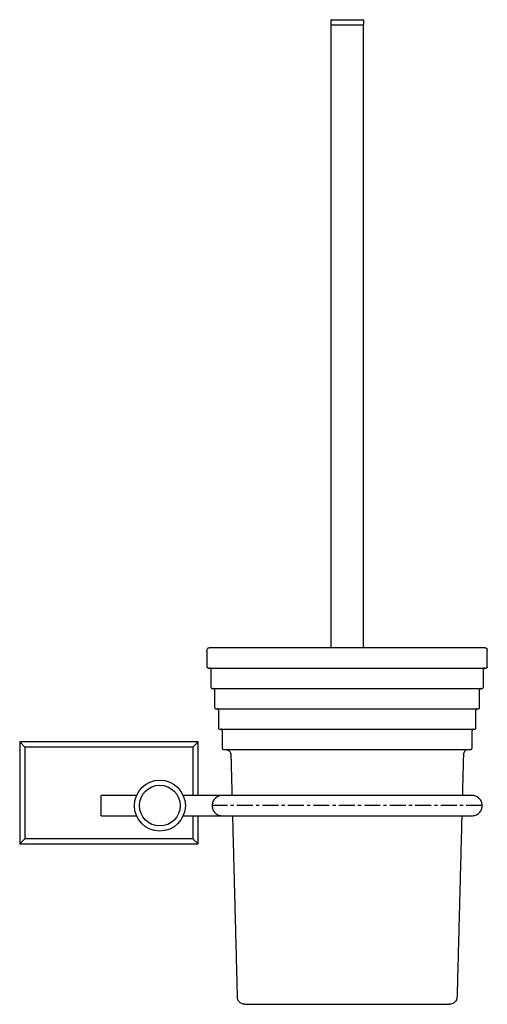
# Model space of a CAD drawing. Units: millimetres. Extents: x -769 to 210, y 0 to 895.
# Drawn here: x -511 to -327, y 0 to 386 of the extents above; entities that cross this region are included whole.
import ezdxf

# ---------------------------------------------------------------- set-up
doc = ezdxf.new("R2010")
doc.units = ezdxf.units.MM
doc.linetypes.add('CENTER', pattern=[2, 1.25, -0.25, 0.25, -0.25])
doc.layers.add('A1', color=7, linetype='Continuous')
doc.layers.add('A2', color=1, linetype='CENTER')

msp = doc.modelspace()

# ---------------------------------------------------------------- linework, layer by layer
at = {"layer": 'A1'}
for p, q in [((-388.411, 386.081), (-388.411, 384.331)), ((-388.411, 384.331), (-375.611, 384.331)), ((-388.311, 384.331), (-375.711, 384.331)), ((-388.311, 139.831), (-388.311, 384.331)), ((-388.161, 386.331), (-375.861, 386.331)), ((-375.711, 384.331), (-375.711, 139.831)), ((-375.611, 386.081), (-375.611, 384.331)), ((-436.008, 139.831), (-328.008, 139.831)), ((-510.508, 102.831), (-510.508, 62.831)), ((-508.508, 100.831), (-510.508, 102.831)), ((-440.508, 102.831), (-510.508, 102.831)), ((-508.508, 100.831), (-508.508, 64.831)), ((-442.508, 100.831), (-508.508, 100.831)), ((-440.508, 102.831), (-442.508, 100.831)), ((-442.508, 100.831), (-442.508, 81.831)), ((-440.508, 81.831), (-440.508, 102.831)), ((-478.508, 73.831), (-478.508, 81.831)), ((-442.508, 73.831), (-442.508, 64.831)), ((-440.508, 62.831), (-440.508, 73.831)), ((-508.508, 64.831), (-510.508, 62.831)), ((-510.508, 62.831), (-440.508, 62.831)), ((-442.508, 64.831), (-508.508, 64.831)), ((-440.508, 62.831), (-442.508, 64.831))]:
    msp.add_line(p, q, dxfattribs=at)
for radius in [10, 8]:
    msp.add_circle((-455.508, 77.831), radius, dxfattribs=at)
for centre, start, end in [((-388.161, 386.081), 90, 180), ((-375.861, 386.081), 0, 90)]:
    msp.add_arc(centre, 0.25, start, end, dxfattribs=at)
for points, knots in [([(-437.008, 138.831), (-436.991, 138.973), (-436.954, 139.268), (-436.683, 139.603), (-436.347, 139.798), (-436.118, 139.82), (-436.008, 139.831)], [0, 0, 0, 0, 0.2702614, 0.5624333, 0.7897362, 1, 1, 1, 1]), ([(-328.008, 139.831), (-327.867, 139.813), (-327.572, 139.777), (-327.236, 139.506), (-327.041, 139.17), (-327.019, 138.941), (-327.008, 138.831)], [0, 0, 0, 0, 0.2702607, 0.5624294, 0.7897364, 1, 1, 1, 1]), ([(-436.508, 131.831), (-436.579, 131.84), (-436.727, 131.858), (-436.894, 131.993), (-436.992, 132.162), (-437.003, 132.276), (-437.008, 132.331)], [0, 0, 0, 0, 0.2702677, 0.5624344, 0.7897363, 1, 1, 1, 1]), ([(-436.508, 131.831), (-436.467, 131.831), (-436.382, 131.831), (-435.659, 131.831), (-434.381, 131.831), (-432.358, 131.831), (-429.48, 131.831), (-425.985, 131.831), (-422.049, 131.831), (-417.854, 131.831), (-413.047, 131.831), (-407.659, 131.831), (-401.753, 131.831), (-395.424, 131.831), (-388.794, 131.831), (-382.008, 131.831), (-375.222, 131.831), (-368.592, 131.831), (-362.263, 131.831), (-356.357, 131.831), (-350.969, 131.831), (-346.162, 131.831), (-341.968, 131.831), (-338.39, 131.831), (-335.41, 131.831), (-332.993, 131.831), (-331.094, 131.831), (-329.514, 131.831), (-328.357, 131.831), (-327.635, 131.831), (-327.55, 131.831), (-327.508, 131.831)], [0, 0, 0, 0, 0.0282549, 0.0578856, 0.0903467, 0.1258574, 0.1640051, 0.2048342, 0.2374552, 0.2716044, 0.3071821, 0.3440446, 0.3820036, 0.4208286, 0.4602534, 0.4999849, 0.5397165, 0.5791412, 0.6179663, 0.6559253, 0.6927877, 0.7283654, 0.7625146, 0.7951356, 0.8261692, 0.8555919, 0.8834099, 0.9096533, 0.942117, 0.9717464, 1, 1, 1, 1]), ([(-435.508, 131.331), (-435.517, 131.402), (-435.535, 131.549), (-435.671, 131.717), (-435.839, 131.815), (-435.953, 131.826), (-436.008, 131.831)], [0, 0, 0, 0, 0.270259, 0.5624282, 0.7897279, 1, 1, 1, 1]), ([(-328.008, 131.831), (-328.079, 131.822), (-328.227, 131.804), (-328.394, 131.669), (-328.492, 131.5), (-328.503, 131.386), (-328.508, 131.331)], [0, 0, 0, 0, 0.27026075, 0.56242901, 0.78973672, 1, 1, 1, 1]), ([(-327.008, 132.331), (-327.017, 132.26), (-327.035, 132.113), (-327.171, 131.945), (-327.339, 131.847), (-327.453, 131.836), (-327.508, 131.831)], [0, 0, 0, 0, 0.27026064, 0.56242987, 0.78973602, 1, 1, 1, 1]), ([(-435.508, 124.331), (-435.499, 124.26), (-435.481, 124.113), (-435.346, 123.945), (-435.178, 123.847), (-435.063, 123.836), (-435.008, 123.831)], [0, 0, 0, 0, 0.2702623, 0.5624234, 0.789745, 1, 1, 1, 1]), ([(-435.008, 123.831), (-434.968, 123.831), (-434.885, 123.831), (-434.183, 123.831), (-432.939, 123.831), (-430.972, 123.831), (-428.174, 123.831), (-424.774, 123.831), (-420.947, 123.831), (-416.868, 123.831), (-412.193, 123.831), (-406.953, 123.831), (-401.21, 123.831), (-395.055, 123.831), (-388.608, 123.831), (-382.008, 123.831), (-375.409, 123.831), (-368.961, 123.831), (-362.806, 123.831), (-357.063, 123.831), (-351.824, 123.831), (-347.149, 123.831), (-343.07, 123.831), (-339.59, 123.831), (-336.693, 123.831), (-334.343, 123.831), (-332.495, 123.831), (-330.959, 123.831), (-329.834, 123.831), (-329.131, 123.831), (-329.049, 123.831), (-329.008, 123.831)], [0, 0, 0, 0, 0.028255, 0.0578857, 0.0903467, 0.1258574, 0.1640051, 0.2048342, 0.2374552, 0.2716044, 0.3071821, 0.3440446, 0.3820035, 0.4208286, 0.4602534, 0.4999849, 0.5397164, 0.5791412, 0.6179663, 0.6559253, 0.6927877, 0.7283654, 0.7625146, 0.7951356, 0.8261692, 0.8555919, 0.8834099, 0.9096534, 0.9421171, 0.9717464, 1, 1, 1, 1]), ([(-434.008, 123.331), (-434.017, 123.402), (-434.035, 123.549), (-434.171, 123.717), (-434.339, 123.815), (-434.453, 123.826), (-434.508, 123.831)], [0, 0, 0, 0, 0.2702585, 0.5624273, 0.789729, 1, 1, 1, 1]), ([(-329.508, 123.831), (-329.579, 123.822), (-329.727, 123.804), (-329.894, 123.669), (-329.992, 123.5), (-330.003, 123.386), (-330.008, 123.331)], [0, 0, 0, 0, 0.27026075, 0.56242901, 0.78973672, 1, 1, 1, 1]), ([(-329.008, 123.831), (-328.937, 123.84), (-328.79, 123.858), (-328.622, 123.993), (-328.525, 124.162), (-328.514, 124.276), (-328.508, 124.331)], [0, 0, 0, 0, 0.2702652, 0.5624294, 0.7897369, 1, 1, 1, 1]), ([(-434.008, 116.331), (-433.999, 116.26), (-433.981, 116.113), (-433.846, 115.945), (-433.678, 115.847), (-433.563, 115.836), (-433.508, 115.831)], [0, 0, 0, 0, 0.2702639, 0.5624386, 0.7897437, 1, 1, 1, 1]), ([(-330.508, 115.831), (-330.437, 115.84), (-330.29, 115.858), (-330.122, 115.993), (-330.025, 116.162), (-330.014, 116.276), (-330.008, 116.331)], [0, 0, 0, 0, 0.27026038, 0.56242879, 0.78973661, 1, 1, 1, 1]), ([(-433.508, 115.831), (-433.469, 115.831), (-433.389, 115.831), (-432.706, 115.831), (-431.498, 115.831), (-429.586, 115.831), (-426.867, 115.831), (-423.564, 115.831), (-419.845, 115.831), (-415.881, 115.831), (-411.338, 115.831), (-406.247, 115.831), (-400.667, 115.831), (-394.686, 115.831), (-388.421, 115.831), (-382.008, 115.831), (-375.596, 115.831), (-369.331, 115.831), (-363.35, 115.831), (-357.769, 115.831), (-352.678, 115.831), (-348.135, 115.831), (-344.172, 115.831), (-340.791, 115.831), (-337.975, 115.831), (-335.692, 115.831), (-333.896, 115.831), (-332.404, 115.831), (-331.31, 115.831), (-330.628, 115.831), (-330.547, 115.831), (-330.508, 115.831)], [0, 0, 0, 0, 0.028255, 0.0578857, 0.0903467, 0.1258575, 0.1640052, 0.2048342, 0.2374552, 0.2716044, 0.3071821, 0.3440446, 0.3820036, 0.4208286, 0.4602534, 0.4999849, 0.5397164, 0.5791412, 0.6179663, 0.6559253, 0.6927877, 0.7283654, 0.7625146, 0.7951356, 0.8261692, 0.8555919, 0.8834099, 0.9096533, 0.9421171, 0.9717464, 1, 1, 1, 1]), ([(-432.508, 115.331), (-432.517, 115.402), (-432.535, 115.549), (-432.671, 115.717), (-432.839, 115.815), (-432.953, 115.826), (-433.008, 115.831)], [0, 0, 0, 0, 0.2702638, 0.5624384, 0.7897433, 1, 1, 1, 1]), ([(-331.008, 115.831), (-331.079, 115.822), (-331.227, 115.804), (-331.394, 115.669), (-331.492, 115.5), (-331.503, 115.386), (-331.508, 115.331)], [0, 0, 0, 0, 0.2702652, 0.5624294, 0.7897369, 1, 1, 1, 1]), ([(-432.508, 108.331), (-432.499, 108.26), (-432.481, 108.113), (-432.346, 107.945), (-432.178, 107.847), (-432.063, 107.836), (-432.008, 107.831)], [0, 0, 0, 0, 0.2702587, 0.5624278, 0.7897285, 1, 1, 1, 1]), ([(-332.008, 107.831), (-331.937, 107.84), (-331.79, 107.858), (-331.622, 107.993), (-331.525, 108.162), (-331.514, 108.276), (-331.508, 108.331)], [0, 0, 0, 0, 0.27026075, 0.56242901, 0.78973672, 1, 1, 1, 1]), ([(-432.008, 107.831), (-431.97, 107.831), (-431.892, 107.831), (-431.229, 107.831), (-430.056, 107.831), (-428.2, 107.831), (-425.56, 107.831), (-422.354, 107.831), (-418.743, 107.831), (-414.894, 107.831), (-410.484, 107.831), (-405.541, 107.831), (-400.123, 107.831), (-394.317, 107.831), (-388.234, 107.831), (-382.008, 107.831), (-375.782, 107.831), (-369.7, 107.831), (-363.893, 107.831), (-358.475, 107.831), (-353.532, 107.831), (-349.122, 107.831), (-345.274, 107.831), (-341.991, 107.831), (-339.258, 107.831), (-337.041, 107.831), (-335.298, 107.831), (-333.849, 107.831), (-332.787, 107.831), (-332.124, 107.831), (-332.046, 107.831), (-332.008, 107.831)], [0, 0, 0, 0, 0.0282551, 0.0578857, 0.0903467, 0.1258575, 0.1640052, 0.2048342, 0.2374552, 0.2716044, 0.3071821, 0.3440445, 0.3820035, 0.4208286, 0.4602534, 0.4999849, 0.5397164, 0.5791412, 0.6179663, 0.6559253, 0.6927877, 0.7283654, 0.7625146, 0.7951356, 0.8261692, 0.8555919, 0.8834099, 0.9096534, 0.9421172, 0.9717464, 1, 1, 1, 1]), ([(-431.008, 107.331), (-431.017, 107.402), (-431.035, 107.549), (-431.171, 107.717), (-431.339, 107.815), (-431.453, 107.826), (-431.508, 107.831)], [0, 0, 0, 0, 0.27025592, 0.56242622, 0.78972792, 1, 1, 1, 1]), ([(-332.508, 107.831), (-332.579, 107.822), (-332.727, 107.804), (-332.894, 107.669), (-332.992, 107.5), (-333.003, 107.386), (-333.008, 107.331)], [0, 0, 0, 0, 0.270261, 0.5624301, 0.7897361, 1, 1, 1, 1]), ([(-431.008, 100.331), (-430.999, 100.26), (-430.981, 100.113), (-430.846, 99.945), (-430.678, 99.847), (-430.563, 99.836), (-430.508, 99.831)], [0, 0, 0, 0, 0.2702588, 0.5624279, 0.7897286, 1, 1, 1, 1]), ([(-430.508, 99.831), (-430.488, 99.831), (-430.446, 99.831), (-430.097, 99.831), (-429.504, 99.831), (-428.584, 99.831), (-427.318, 99.831), (-425.627, 99.831), (-423.476, 99.831), (-420.825, 99.831), (-417.641, 99.831), (-413.908, 99.831), (-409.63, 99.831), (-404.835, 99.831), (-399.58, 99.831), (-393.947, 99.831), (-388.047, 99.831), (-382.008, 99.831), (-375.969, 99.831), (-370.069, 99.831), (-364.437, 99.831), (-359.181, 99.831), (-354.387, 99.831), (-350.109, 99.831), (-346.376, 99.831), (-343.192, 99.831), (-340.54, 99.831), (-338.39, 99.831), (-336.699, 99.831), (-335.301, 99.831), (-334.268, 99.831), (-333.621, 99.831), (-333.545, 99.831), (-333.508, 99.831)], [0, 0, 0, 0, 0.0211978, 0.0423906, 0.0663757, 0.0903575, 0.1165998, 0.1444166, 0.1738379, 0.2048701, 0.2374896, 0.2716373, 0.3072133, 0.3440741, 0.3820313, 0.4208547, 0.4602777, 0.5000074, 0.5397371, 0.5791601, 0.6179834, 0.6559407, 0.6928015, 0.7283775, 0.7625252, 0.7951447, 0.8261769, 0.8555982, 0.883415, 0.9096573, 0.9416241, 0.9717476, 1, 1, 1, 1]), ([(-429.639, 99.831), (-429.36, 99.797), (-428.78, 99.726), (-428.116, 99.202), (-427.721, 98.548), (-427.666, 98.099), (-427.64, 97.883)], [0, 0, 0, 0, 0.2705909, 0.5623422, 0.7894069, 1, 1, 1, 1]), ([(-334.383, 99.831), (-334.662, 99.797), (-335.241, 99.726), (-335.906, 99.202), (-336.301, 98.548), (-336.356, 98.099), (-336.382, 97.883)], [0, 0, 0, 0, 0.2705909, 0.5623422, 0.7894069, 1, 1, 1, 1]), ([(-333.508, 99.831), (-333.437, 99.84), (-333.29, 99.858), (-333.122, 99.993), (-333.025, 100.162), (-333.014, 100.276), (-333.008, 100.331)], [0, 0, 0, 0, 0.27026056, 0.5624289, 0.78973667, 1, 1, 1, 1]), ([(-430.989, 81.831), (-431.486, 81.778), (-432.524, 81.667), (-433.661, 80.904), (-434.354, 80.066), (-434.869, 79.124), (-434.953, 78.342), (-435.008, 77.831)], [0, 0, 0, 0, 0.2361359, 0.4936279, 0.6255382, 0.7556171, 1, 1, 1, 1]), ([(-333.104, 81.831), (-333.103, 81.831), (-333.099, 81.831), (-333.953, 81.831), (-335.302, 81.831), (-336.943, 81.831), (-338.677, 81.831), (-340.6, 81.831), (-342.777, 81.831), (-345.351, 81.831), (-348.158, 81.831), (-351.524, 81.831), (-355.42, 81.831), (-359.897, 81.831), (-364.63, 81.831), (-369.72, 81.831), (-375.117, 81.831), (-380.71, 81.831), (-386.38, 81.831), (-392.027, 81.831), (-397.568, 81.831), (-402.92, 81.831), (-407.984, 81.831), (-412.047, 81.831), (-415.216, 81.831), (-417.622, 81.831), (-419.835, 81.831), (-421.944, 81.831), (-423.909, 81.831), (-425.779, 81.831), (-427.491, 81.831), (-429.015, 81.831), (-430.193, 81.831), (-430.915, 81.831), (-430.94, 81.831), (-430.95, 81.831)], [0, 0, 0, 0, 0.028996, 0.0673216, 0.1013123, 0.1310835, 0.1568234, 0.178754, 0.2056474, 0.2315784, 0.2578635, 0.2842975, 0.3187421, 0.3512519, 0.3845962, 0.4193623, 0.4551379, 0.4916286, 0.5284992, 0.5654157, 0.6026171, 0.6400762, 0.6774998, 0.714703, 0.7368566, 0.7588079, 0.7805028, 0.801933, 0.826162, 0.8498723, 0.8766301, 0.906224, 0.9383665, 0.9726896, 1, 1, 1, 1]), ([(-329.008, 77.831), (-329.066, 78.341), (-329.184, 79.393), (-330.138, 80.752), (-331.51, 81.667), (-332.555, 81.778), (-333.057, 81.831)], [0, 0, 0, 0, 0.2454816, 0.5059243, 0.7630925, 1, 1, 1, 1]), ([(-435.008, 77.831), (-434.953, 77.32), (-434.869, 76.538), (-434.354, 75.596), (-433.661, 74.758), (-432.524, 73.995), (-431.486, 73.884), (-430.989, 73.831)], [0, 0, 0, 0, 0.244383, 0.3744619, 0.5063721, 0.7638641, 1, 1, 1, 1]), ([(-333.057, 73.831), (-332.555, 73.884), (-331.51, 73.995), (-330.138, 74.909), (-329.184, 76.269), (-329.066, 77.321), (-329.008, 77.831)], [0, 0, 0, 0, 0.2369075, 0.4940757, 0.7545184, 1, 1, 1, 1]), ([(-430.95, 73.831), (-430.94, 73.831), (-430.915, 73.831), (-430.193, 73.831), (-429.015, 73.831), (-427.491, 73.831), (-425.779, 73.831), (-423.909, 73.831), (-421.944, 73.831), (-419.835, 73.831), (-417.622, 73.831), (-415.216, 73.831), (-412.047, 73.831), (-407.984, 73.831), (-402.92, 73.831), (-397.568, 73.831), (-392.027, 73.831), (-386.38, 73.831), (-380.71, 73.831), (-375.117, 73.831), (-369.72, 73.831), (-364.63, 73.831), (-359.897, 73.831), (-355.421, 73.831), (-351.744, 73.831), (-348.763, 73.831), (-346.453, 73.831), (-344.316, 73.831), (-342.319, 73.831), (-340.468, 73.831), (-338.677, 73.831), (-336.943, 73.831), (-335.302, 73.831), (-333.953, 73.831), (-333.099, 73.831), (-333.103, 73.831), (-333.104, 73.831)], [0, 0, 0, 0, 0.02731014, 0.06163287, 0.09377495, 0.12336858, 0.15012607, 0.17383608, 0.19806483, 0.21949484, 0.24118943, 0.2631405, 0.28529393, 0.32249672, 0.35991988, 0.39737854, 0.43457955, 0.4714957, 0.50836585, 0.5448562, 0.58063134, 0.61539707, 0.64874105, 0.68125052, 0.71569467, 0.73684928, 0.75793455, 0.77884605, 0.799478, 0.82124795, 0.84317832, 0.86891791, 0.89868882, 0.93267914, 0.97100431, 1, 1, 1, 1]), ([(-422.15, -0.169), (-422.568, -0.118), (-423.438, -0.011), (-424.434, 0.774), (-425.027, 1.755), (-425.109, 2.428), (-425.149, 2.752)], [0, 0, 0, 0, 0.2705924, 0.5623424, 0.7894078, 1, 1, 1, 1]), ([(-338.868, 2.752), (-338.93, 2.335), (-339.059, 1.469), (-339.871, 0.493), (-340.867, -0.074), (-341.542, -0.138), (-341.867, -0.169)], [0, 0, 0, 0, 0.2705915, 0.5623445, 0.7894071, 1, 1, 1, 1]), ([(-422.15, -0.169), (-422.119, -0.169), (-422.056, -0.169), (-421.521, -0.169), (-420.576, -0.169), (-419.093, -0.169), (-416.973, -0.169), (-414.399, -0.169), (-411.5, -0.169), (-408.41, -0.169), (-404.87, -0.169), (-400.901, -0.169), (-396.551, -0.169), (-391.89, -0.169), (-387.006, -0.169), (-382.008, -0.169), (-377.01, -0.169), (-372.127, -0.169), (-367.465, -0.169), (-363.115, -0.169), (-359.147, -0.169), (-355.606, -0.169), (-352.517, -0.169), (-349.618, -0.169), (-347.043, -0.169), (-344.924, -0.169), (-343.441, -0.169), (-342.496, -0.169), (-341.961, -0.169), (-341.897, -0.169), (-341.867, -0.169)], [0, 0, 0, 0, 0.0282565, 0.0583836, 0.0903495, 0.1258618, 0.1640106, 0.2048405, 0.2374625, 0.2716127, 0.3071914, 0.344055, 0.3820151, 0.4208414, 0.4602673, 0.5, 0.5397328, 0.5791587, 0.6179849, 0.655945, 0.6928086, 0.7283873, 0.7625375, 0.7951595, 0.835993, 0.8741418, 0.9096505, 0.94162, 0.9717453, 1, 1, 1, 1])]:
    msp.add_open_spline(points, degree=3, knots=knots, dxfattribs=at)
for points in [[(-437.008, 138.831), (-437.008, 132.331)], [(-327.008, 132.331), (-327.008, 138.831)], [(-435.508, 131.331), (-435.508, 124.331)], [(-328.508, 124.331), (-328.508, 131.331)], [(-434.008, 123.331), (-434.008, 116.331)], [(-330.008, 116.331), (-330.008, 123.331)], [(-432.508, 115.331), (-432.508, 108.331)], [(-331.508, 108.331), (-331.508, 115.331)], [(-431.008, 107.331), (-431.008, 100.331)], [(-333.008, 100.331), (-333.008, 107.331)], [(-427.64, 97.883), (-427.219, 81.831)], [(-336.382, 97.883), (-336.802, 81.831)], [(-464.673, 81.831), (-478.508, 81.831)], [(-431.139, 81.831), (-446.343, 81.831)], [(-478.508, 73.831), (-464.673, 73.831)], [(-446.343, 73.831), (-431.139, 73.831)], [(-427.01, 73.831), (-425.149, 2.752)], [(-337.012, 73.831), (-338.873, 2.752)]]:
    msp.add_open_spline(points, degree=1, dxfattribs=at)
at = {"layer": 'A2', "ltscale": 5}
msp.add_line((-329.008, 77.831), (-435.008, 77.831), dxfattribs=at)

doc.saveas('drawing.dxf')
